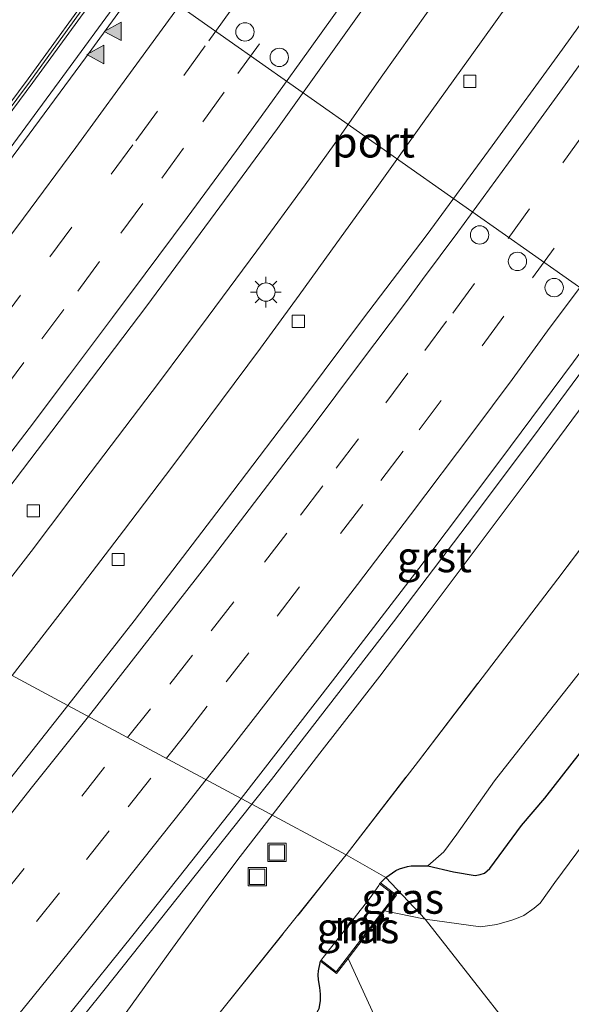
# Model space of a CAD drawing. Units: metres. Extents: x 142158 to 150003, y 468748 to 475002.
# Drawn here: x 143090 to 143135, y 469349 to 469430 of the extents above; entities that cross this region are included whole.
import ezdxf
from ezdxf.enums import TextEntityAlignment as Align

# ---------------------------------------------------------------- set-up
doc = ezdxf.new("R2010")
doc.units = ezdxf.units.M
doc.linetypes.add('IE-TERREINAFSCHEIDING', pattern=[10, 8, -2])
doc.linetypes.add('VW-3-9_STREEP', pattern=[12, 3, -9])
doc.layers.get('0').update_dxf_attribs({"lineweight": 25})
for name, color, linetype, lineweight in [('B-ME-BV-GELEIDECONSTRUCTIE-GELEIDERAIL-L-B1', 213, 'BV-GELEIDERAIL', 18), ('B-ME-GW-TEENLIJN-L-B1', 93, 'Continuous', 18), ('B-ME-IE-GRASLAND-GV-B6', 93, 'Continuous', 18), ('B-ME-IE-HULPGEOMETRIE-L-B1', 53, 'Continuous', 18), ('B-ME-IE-INRICHTINGSELEMENT-S-B1', 253, 'Continuous', 18), ('B-ME-IE-MEUBILAIR_WEGMEUBILAIR-LICHTMAST-S-B1', 8, 'Continuous', 18), ('B-ME-IE-TERREINAFSCHEIDING-RASTERHEKWERK-L-B1', 8, 'IE-TERREINAFSCHEIDING', 18), ('B-ME-KW-GELUIDSWERING-GV-B6', 8, 'Continuous', 18), ('B-ME-KW-SCHERM-L-B1', 8, 'Continuous', 18), ('B-ME-MW-MUUR-GV-B6', 8, 'IE-TERREINAFSCHEIDING-KUNSTMATIG', 18), ('B-ME-OG-WATER-GV-B6', 153, 'Continuous', 18), ('B-ME-VH-VERH_SOORT-BITUMEN-GV-B6', 8, 'IE-TERREINAFSCHEIDING-NATUURLIJK-HOUTWAL', 18), ('B-ME-VH-VERH_SOORT-GV-B6', 8, 'Continuous', 18), ('B-ME-VV-KOLK-S-B1', 8, 'Continuous', 18), ('B-ME-VW-DRIP-S-B1', 8, 'Continuous', 18), ('B-ME-VW-MARKERING-39STREEP-015-L-B1', 255, 'VW-3-9_STREEP', 18), ('B-ME-VW-MARKERING-STREEP-015-L-B1', 7, 'Continuous', 18), ('B-ME-VW-MARKERING-VLAKMARK-S-B1', 7, 'Continuous', 18), ('B-ME-VW-MEUBILAIR_WEGMEUBILAIR-PORTAAL-L-B1', 8, 'Continuous', 18)]:
    doc.layers.add(name, color=color, linetype=linetype, lineweight=lineweight)
doc.layers.add('B-ME-GW-INSTEEKWATERGANG-L-B1', color=10, linetype='Continuous')
doc.styles.add('NLCS-ISO', font='NLCS-ISO.TTF')
doc.linetypes.add('BV-GELEIDERAIL', pattern='A,10,-3,[108,NLCS.SHX,S=1,R=0,X=0,Y=0],-3', length=16)
doc.linetypes.add('IE-TERREINAFSCHEIDING-KUNSTMATIG', pattern='A,4,[82,NLCS.SHX,S=0.75,R=90,X=0,Y=0],4,-2', length=10)
doc.linetypes.add('IE-TERREINAFSCHEIDING-NATUURLIJK-HOUTWAL', pattern='A,7,-1.5,[67,NLCS.SHX,S=0.75,R=45,X=0,Y=0],-1.5,7,-1.5,[70,NLCS.SHX,S=0.75,R=0,X=0,Y=0],-1.5', length=20)

# ---------------------------------------------------------------- blocks, each defined once
blk = doc.blocks.new('verfsymbol')
for color in [252, 253]:
    blk.add_hatch(color=color).paths.add_polyline_path([(0.75, -0.625), (0, 0.75), (-0.75, -0.625)])
blk.add_lwpolyline([(0.75, -0.625), (0, 0.75), (-0.75, -0.625)], close=True)
blk = doc.blocks.new('lantaarnpaal')
for p, q in [((-0.884, 0.884), (-0.53, 0.53)), ((0, 0.75), (0, 1.25)), ((0.53, 0.53), (0.884, 0.884)), ((-0.75, 0), (-1.25, 0)), ((0.75, 0), (1.25, 0)), ((-0.53, -0.53), (-0.884, -0.884)), ((0, -0.75), (0, -1.25)), ((0.53, -0.53), (0.884, -0.884))]:
    blk.add_line(p, q)
blk.add_circle((0, 0), 0.75)
blk = doc.blocks.new('kolk')
blk.add_lwpolyline([(-0.5, -0.5), (0.5, -0.5), (0.5, 0.5), (-0.5, 0.5)], close=True)
blk = doc.blocks.new('dtb')
blk.add_circle((0, 0), 0.75)
blk = doc.blocks.new('put')
for p, q in [((0.75, 0.75), (-0.75, 0.75)), ((-0.75, 0.75), (-0.75, -0.75)), ((0.75, -0.75), (0.75, 0.75)), ((-0.75, -0.75), (0.75, -0.75))]:
    blk.add_line(p, q)
blk.add_lwpolyline([(-0.625, 0.625), (0.625, 0.625), (0.625, -0.625), (-0.625, -0.625)], close=True)

msp = doc.modelspace()

# ---------------------------------------------------------------- linework, layer by layer
at = {"layer": 'B-ME-BV-GELEIDECONSTRUCTIE-GELEIDERAIL-L-B1'}
for points in [[(143084.595, 469378.4186, 8.3781), (143090.6033, 469386.1446, 8.386), (143095.4293, 469392.547, 8.3978), (143101.0666, 469400.0082, 8.3905), (143105.0427, 469405.3582, 8.4069), (143109.0131, 469410.7153, 8.4142), (143112.9707, 469416.1089, 8.4097), (143115.3346, 469419.4051, 8.4142), (143119.1507, 469424.8971, 8.4263), (143122.9928, 469430.2827, 8.4126), (143126.8556, 469435.6904, 8.4481), (143129.1848, 469438.9804, 8.48), (143132.2613, 469443.3416, 8.49), (143136.1522, 469448.7663, 8.4936), (143140.7238, 469455.3101, 8.5218), (143144.4362, 469460.8232, 8.5664), (143148.1366, 469466.4395, 8.6137), (143151.8157, 469472.0328, 8.6465), (143155.497, 469477.5455, 8.662), (143158.4424, 469482.0114, 8.6693)], [(143089.0646, 469376.0158, 8.3876), (143094.0959, 469382.526, 8.3596), (143098.124, 469387.8341, 8.3814), (143102.152, 469393.1422, 8.4033), (143106.1257, 469398.4792, 8.3632), (143109.3058, 469402.7474, 8.3623), (143112.4776, 469407.0779, 8.3978), (143115.5424, 469411.3655, 8.3851), (143118.681, 469415.7046, 8.3569), (143122.5277, 469421.111, 8.3611), (143126.4225, 469426.5228, 8.4139), (143129.5174, 469430.8582, 8.4275), (143132.5949, 469435.2419, 8.4548), (143135.6518, 469439.6247, 8.5031), (143138.668, 469443.9856, 8.4931), (143141.7173, 469448.3731, 8.5076), (143145.4357, 469453.9211, 8.5413), (143149.1604, 469459.4413, 8.5449), (143152.952, 469464.9322, 8.5777), (143156.6749, 469470.4474, 8.6068), (143160.4067, 469475.9805, 8.5759), (143164.7247, 469482.7118, 8.6241)], [(143065.7135, 469388.6056, 7.8193), (143069.1179, 469393.0482, 7.8146), (143073.205, 469398.3338, 7.844), (143078.8671, 469405.7359, 7.8576), (143083.6916, 469412.1416, 7.8839), (143088.5041, 469418.5649, 7.8797), (143093.1972, 469424.9555, 7.8996), (143097.8999, 469431.4046, 7.9101), (143103.3626, 469438.9761, 7.9616), (143108.0217, 469445.523, 7.9639), (143111.8506, 469450.9241, 8.0007), (143116.4524, 469457.4446, 8.0427), (143120.2471, 469462.9445, 8.0521), (143124.7438, 469469.5131, 8.0752), (143128.5369, 469475.059, 8.113), (143132.2466, 469480.5754, 8.1687)], [(143110.2734, 469364.6143, 8.625), (143114.1641, 469369.6712, 8.6464), (143119.0533, 469375.967, 8.6201), (143123.085, 469381.2789, 8.6306), (143127.0889, 469386.6096, 8.6254), (143131.0692, 469391.9364, 8.6495), (143135.8169, 469398.3392, 8.6632), (143138.2056, 469401.5274, 8.663), (143142.1475, 469406.8838, 8.728), (143145.3168, 469411.1822, 8.7672), (143146.9377, 469413.3305, 8.7168), (143149.327, 469416.4506, 8.5768), (143152.6173, 469420.6399, 8.3349), (143158.1794, 469427.5411, 8.1153)], [(143097.3803, 469347.1461, 7.983), (143099.8185, 469350.5306, 8.1079), (143102.1266, 469353.7455, 8.3292), (143105.2555, 469358.0583, 8.5185), (143107.6618, 469361.2417, 8.6363), (143110.2734, 469364.6143, 8.625)]]:
    msp.add_polyline3d(points, dxfattribs=at)
at = {"layer": 'B-ME-GW-INSTEEKWATERGANG-L-B1'}
msp.add_line((143119.0927, 469359.0749, 4.2945), (143119.5333, 469359.5203, 4.295), dxfattribs=at)
for points in [[(143119.5333, 469359.5203, 4.295), (143120.3528, 469360.0973, 4.3532), (143120.6693, 469360.2305, 4.4156), (143121.3084, 469360.418, 4.4447), (143121.6218, 469360.4619, 4.4614), (143122.9649, 469360.4692, 4.4612), (143125.0551, 469359.9813, 4.2638), (143126.8174, 469359.6815, 4.1742), (143127.2349, 469359.7562, 4.1585), (143127.5948, 469359.8731, 4.1383), (143128.0343, 469360.2678, 4.1316), (143130.6203, 469363.7622, 4.154), (143132.5223, 469365.9967, 4.1876), (143136.7734, 469371.4745, 4.1809)], [(143114.0884, 469348.8181, 4.3957), (143114.1969, 469349.4559, 4.3598), (143114.2095, 469350.0019, 4.3299), (143114.1468, 469350.5362, 4.3299), (143114.0385, 469351.1516, 4.3598), (143114.0105, 469351.5614, 4.3598), (143114.0399, 469351.8985, 4.3778), (143114.2068, 469352.6793, 4.3017)]]:
    msp.add_polyline3d(points, dxfattribs=at)
at = {"layer": 'B-ME-GW-TEENLIJN-L-B1'}
for points in [[(143122.9649, 469360.4692, 4.4612), (143124.2767, 469361.6095, 4.5284), (143125.3357, 469363.0584, 4.5303), (143128.41, 469367.4249, 4.5931), (143132.1917, 469372.2378, 4.6871), (143137.357, 469378.8068, 4.6379), (143141.3917, 469383.9652, 4.5303), (143145.218, 469388.7543, 4.4228), (143147.9968, 469393.2295, 4.7416), (143150.7594, 469397.5083, 4.8848), (143154.3755, 469402.8373, 5.132), (143157.9521, 469408.0828, 5.333), (143161.5136, 469413.0806, 5.2359), (143166.0669, 469418.9355, 5.1551), (143171.1, 469425.4816, 5.0465), (143174.8093, 469430.792, 5.1343), (143179.3979, 469437.8543, 5.1574), (143185.5973, 469446.7053, 5.102), (143189.7776, 469452.6345, 5.1089)], [(143119.032, 469358.9954, 4.3017), (143118.9607, 469358.8663, 4.5409), (143118.2734, 469357.86, 4.7245), (143114.4345, 469352.9961, 4.7223), (143114.2675, 469352.7588, 4.3017)]]:
    msp.add_polyline3d(points, dxfattribs=at)
at = {"layer": 'B-ME-IE-GRASLAND-GV-B6'}
for points in [[(143066.1794, 469388.3185, 7.1087), (143064.2475, 469389.5086, 7.0539), (143072.8161, 469400.546, 6.98), (143083.0088, 469414.0635, 6.9934), (143090.7506, 469424.4523, 6.9833), (143096.6091, 469432.5507, 7.064), (143102.501, 469440.6313, 7.0438), (143109.6645, 469450.7583, 7.0946), (143113.456, 469456.2202, 7.1724), (143113.9807, 469455.8709, 7.179), (143114.6708, 469456.9074, 7.1791), (143114.0789, 469457.3015, 7.1717), (143119.8306, 469465.2925, 7.1534), (143127.4144, 469476.4982, 7.2245), (143135.0243, 469487.7588, 7.2793), (143142.2431, 469498.6664, 7.3584), (143149.3174, 469509.5527, 7.3706), (143155.1786, 469518.6813, 7.4143), (143161.1907, 469528.0906, 7.4865), (143166.7663, 469536.9278, 7.5655), (143172.1063, 469545.5797, 7.6596), (143176.5157, 469552.6513, 7.7654)], [(143132.8182, 469480.6047, 7.4013), (143129.8386, 469476.1209, 7.3444), (143125.3141, 469469.4116, 7.2849), (143121.4547, 469463.7209, 7.2674), (143118.1679, 469458.9959, 7.2665), (143114.7972, 469454.1754, 7.2377), (143110.5239, 469448.1201, 7.1895), (143108.5201, 469445.2711, 7.1834), (143105.671, 469441.2473, 7.186), (143102.5368, 469436.8655, 7.1694), (143100.0922, 469433.4522, 7.1397), (143095.0262, 469426.468, 7.1003), (143088.7449, 469417.9487, 7.0898), (143083.1376, 469410.4911, 7.1108), (143078.3292, 469404.0866, 7.1029), (143074.7361, 469399.3979, 7.1012), (143070.8372, 469394.287, 7.1012), (143066.1794, 469388.3185, 7.1087)], [(143108.6009, 469365.5134, 7.9896), (143110.1987, 469367.532, 8.0717), (143120.1767, 469380.4143, 8.0335), (143126.1837, 469388.3299, 8.0462), (143131.6019, 469395.5343, 8.0675), (143135.6616, 469401.0607, 8.0972), (143139.9664, 469406.9455, 8.094), (143139.1391, 469407.5223, 8.1655), (143142.1481, 469411.6612, 8.1699), (143142.2191, 469411.758, 8.1698), (143143.0791, 469411.1274, 8.1379), (143147.9985, 469418.0231, 8.1465), (143153.2876, 469425.3784, 8.1465), (143157.6017, 469431.3831, 8.1436), (143161.7172, 469437.2297, 8.2246), (143168.4943, 469447.1935, 8.2188), (143172.9648, 469453.7253, 8.2303), (143178.3753, 469461.6143, 8.291), (143183.2093, 469468.9568, 8.3228), (143187.3954, 469475.4203, 8.3141), (143189.9143, 469479.2961, 8.3823)], [(143188.8196, 469462.0776, 7.8768), (143184.5657, 469455.6399, 7.8261), (143179.6666, 469448.1897, 7.7408), (143175.479, 469442.0343, 7.7286), (143172.7265, 469438.2036, 7.7266), (143166.6165, 469429.2145, 7.7124), (143160.7063, 469421.0274, 7.7408), (143154.8251, 469412.7594, 7.7286), (143149.3309, 469405.0256, 7.6596), (143143.6924, 469397.2185, 7.5766), (143137.8405, 469389.5875, 7.4926), (143133.5758, 469383.9253, 7.4978), (143128.8893, 469377.791, 7.5048), (143122.1992, 469369.025, 7.5101), (143116.294, 469361.3778, 7.5206), (143108.6009, 469365.5134, 7.9896)], [(143141.8837, 469438.2251, 7.734), (143133.9432, 469427.1831, 7.7128), (143128.2197, 469419.2805, 7.6703), (143122.9062, 469412.0348, 7.632), (143117.6436, 469405.0983, 7.6575), (143112.977, 469398.853, 7.615), (143106.5319, 469390.3786, 7.5853), (143099.0016, 469380.4757, 7.6193), (143093.5908, 469373.5826, 7.591), (143080.4812, 469380.6301, 7.5926), (143085.5843, 469387.1901, 7.5618), (143092.884, 469396.7673, 7.5491), (143100.0483, 469406.2201, 7.5278), (143105.9994, 469414.3153, 7.5321), (143110.6974, 469420.6969, 7.5618), (143116.8147, 469429.2662, 7.6596), (143122.1389, 469436.7883, 7.6426), (143127.3876, 469444.164, 7.6213), (143132.2294, 469451.0511, 7.6213), (143138.0709, 469459.5231, 7.6808)], [(143096.2045, 469432.8445, 7.064), (143090.3475, 469424.7482, 6.9833), (143082.6087, 469414.3634, 6.9934), (143072.419, 469400.8498, 6.98), (143063.8194, 469389.7724, 7.0539), (143061.1644, 469391.4082, 6.7894), (143067.5514, 469399.5381, 6.8683), (143075.2312, 469410.1362, 6.9054), (143082.2935, 469419.9783, 6.8426), (143085.6335, 469424.9726, 6.8426), (143086.79, 469430.1289, 6.7894)], [(143137.357, 469378.8068, 4.6379), (143132.1917, 469372.2378, 4.6871), (143128.41, 469367.4249, 4.5931), (143125.3357, 469363.0584, 4.5303), (143124.2767, 469361.6095, 4.5284), (143122.9649, 469360.4692, 4.4612), (143121.6218, 469360.4619, 4.4614), (143121.3084, 469360.418, 4.4447), (143120.6693, 469360.2305, 4.4156), (143120.3528, 469360.0973, 4.3532), (143119.5333, 469359.5203, 4.295), (143116.294, 469361.3778, 7.5206), (143122.1992, 469369.025, 7.5101), (143128.8893, 469377.791, 7.5048), (143133.5758, 469383.9253, 7.4978), (143137.8405, 469389.5875, 7.4926)], [(143040.9088, 469331.9679, 7.6743), (143047.7829, 469340.0149, 7.6369), (143054.6353, 469348.3686, 7.607), (143060.6342, 469355.7011, 7.592), (143068.1983, 469365.0977, 7.5472), (143074.8313, 469373.41, 7.5995), (143080.4812, 469380.6301, 7.5926), (143093.5908, 469373.5826, 7.591), (143089.2475, 469368.0494, 7.5683), (143082.9999, 469360.1855, 7.615), (143074.8804, 469350.2682, 7.6197), (143069.9739, 469344.2752, 7.6282), (143061.0972, 469333.8009, 7.7217), (143055.6028, 469327.275, 7.7047), (143048.7577, 469319.1588, 7.7472), (143046.2472, 469316.2264, 7.7637), (143040.7489, 469309.8334, 7.7467)], [(143136.7734, 469371.4745, 4.1809), (143132.5223, 469365.9967, 4.1876), (143130.6203, 469363.7622, 4.154), (143128.0343, 469360.2678, 4.1316), (143127.5948, 469359.8731, 4.1383), (143127.2349, 469359.7562, 4.1585), (143126.8174, 469359.6815, 4.1742), (143125.0551, 469359.9813, 4.2638), (143122.9649, 469360.4692, 4.4612), (143124.2767, 469361.6095, 4.5284), (143125.3357, 469363.0584, 4.5303), (143128.41, 469367.4249, 4.5931), (143132.1917, 469372.2378, 4.6871), (143137.357, 469378.8068, 4.6379)], [(143133.719, 469342.1145, 2.0954), (143141.8557, 469354.6327, 2.0954), (143148.8448, 469364.7488, 2.0954), (143152.0479, 469370.241, 2.0954), (143152.278, 469371.0286, 2.0954), (143152.0569, 469371.9891, 2.0954), (143151.3936, 469373.0632, 2.0954), (143148.6415, 469375.6464, 2.0954), (143147.1271, 469376.5769, 2.0954), (143146.5884, 469376.6878, 2.0954), (143146.1611, 469376.549, 2.0954), (143145.8331, 469376.3164, 2.0954), (143145.3577, 469375.7821, 2.0954), (143139.2491, 469367.1119, 2.0954), (143133.3297, 469359.1018, 2.0954), (143132.1212, 469357.4232, 2.0954), (143131.6493, 469357.0228, 2.0954), (143130.7966, 469356.4181, 2.0954), (143130.341, 469356.2264, 2.0954), (143129.8262, 469356.0256, 2.0954), (143128.5942, 469355.6776, 2.0954), (143127.2536, 469355.4827, 2.0954), (143122.7378, 469356.1063, 2.0982)], [(143122.7378, 469356.1063, 2.0982), (143119.5333, 469359.5203, 4.295), (143120.3528, 469360.0973, 4.3532), (143120.6693, 469360.2305, 4.4156), (143121.3084, 469360.418, 4.4447), (143121.6218, 469360.4619, 4.4614), (143122.9649, 469360.4692, 4.4612), (143125.0551, 469359.9813, 4.2638), (143126.8174, 469359.6815, 4.1742), (143127.2349, 469359.7562, 4.1585), (143127.5948, 469359.8731, 4.1383), (143128.0343, 469360.2678, 4.1316), (143130.6203, 469363.7622, 4.154), (143132.5223, 469365.9967, 4.1876), (143136.7734, 469371.4745, 4.1809)], [(143108.6009, 469365.5134, 7.9896), (143116.294, 469361.3778, 7.5206), (143115.7135, 469360.6265, 7.5211), (143106.1279, 469348.6488, 7.5649), (143094.7553, 469334.7087, 7.5192), (143085.2452, 469323.0892, 7.6452), (143075.4425, 469311.5844, 7.6452), (143064.272, 469298.7371, 7.6549), (143059.6545, 469293.5242, 7.6753), (143052.2207, 469285.1446, 7.7569), (143039.5674, 469271.0617, 7.7977), (143033.1284, 469263.9942, 7.9609), (143023.0693, 469252.9863, 7.9813), (143014.5442, 469244.0767, 8.1445), (143006.2095, 469235.4759, 8.2805)], [(143045.6477, 469290.1885, 8.197), (143049.993, 469295.0548, 8.1673), (143053.1827, 469298.6766, 8.1758), (143055.8226, 469301.7421, 8.1726), (143058.9382, 469305.3578, 8.1429), (143063.2541, 469310.3576, 8.1514), (143067.662, 469315.4434, 8.1131), (143072.1395, 469320.7477, 8.0579), (143076.7873, 469326.3117, 8.0366), (143081.6083, 469332.0333, 8.0664), (143085.6238, 469336.8525, 8.0239), (143089.504, 469341.6011, 8.0579), (143093.638, 469346.6942, 8.0324), (143096.5256, 469350.2794, 8.0423), (143108.6009, 469365.5134, 7.9896)], [(143006.2095, 469235.4759, 8.2805), (143014.5442, 469244.0767, 8.1445), (143023.0693, 469252.9863, 7.9813), (143033.1284, 469263.9942, 7.9609), (143039.5674, 469271.0617, 7.7977), (143052.2207, 469285.1446, 7.7569), (143059.6545, 469293.5242, 7.6753), (143064.272, 469298.7371, 7.6549), (143075.4425, 469311.5844, 7.6452), (143085.2452, 469323.0892, 7.6452), (143094.7553, 469334.7087, 7.5192), (143106.1279, 469348.6488, 7.5649), (143115.7135, 469360.6265, 7.5211), (143116.294, 469361.3778, 7.5206), (143119.5333, 469359.5203, 4.295), (143119.0927, 469359.0749, 4.2945), (143119.032, 469358.9954, 4.3017), (143118.9607, 469358.8663, 4.5409), (143118.2734, 469357.86, 4.7245), (143114.4345, 469352.9961, 4.7223), (143114.2675, 469352.7588, 4.3017), (143114.2068, 469352.6793, 4.3017)], [(143114.2675, 469352.7588, 4.3017), (143114.4345, 469352.9961, 4.7223), (143118.2734, 469357.86, 4.7245), (143118.9607, 469358.8663, 4.5409), (143119.032, 469358.9954, 4.3017), (143120.265, 469358.0534, 4.3017), (143115.5005, 469351.8168, 4.3017), (143114.2675, 469352.7588, 4.3017)], [(143122.7378, 469356.1063, 2.0982), (143119.436, 469356.8036, 2.0954), (143120.4052, 469358.0722, 2.7846), (143119.0927, 469359.0749, 4.2945), (143119.5333, 469359.5203, 4.295), (143122.7378, 469356.1063, 2.0982)], [(143114.2068, 469352.6793, 4.3017), (143114.0399, 469351.8985, 4.3778), (143114.0105, 469351.5614, 4.3598), (143114.0385, 469351.1516, 4.3598), (143114.1468, 469350.5362, 4.3299), (143114.2095, 469350.0019, 4.3299), (143114.1969, 469349.4559, 4.3598), (143114.0884, 469348.8181, 4.3957), (143113.7463, 469348.2234, 4.3957), (143113.3755, 469347.2421, 4.3957), (143107.6857, 469340.3196, 4.5387), (143100.7076, 469331.7519, 4.5138), (143094.5825, 469324.4994, 4.6131), (143090.4455, 469319.1169, 4.4518), (143085.6709, 469313.8706, 4.6504), (143079.8827, 469306.2956, 4.4518), (143074.9637, 469299.8985, 4.3897), (143068.6372, 469292.4626, 4.1167), (143063.0502, 469285.7214, 4.0691), (143058.9231, 469280.7809, 4.0215), (143055.7737, 469277.537, 4.2476), (143049.2953, 469269.7344, 4.1405), (143043.8766, 469263.6689, 4.1643)], [(143114.0884, 469348.8181, 4.3957), (143114.1969, 469349.4559, 4.3598), (143114.2095, 469350.0019, 4.3299), (143114.1468, 469350.5362, 4.3299), (143114.0385, 469351.1516, 4.3598), (143114.0105, 469351.5614, 4.3598), (143114.0399, 469351.8985, 4.3778), (143114.2068, 469352.6793, 4.3017), (143115.5193, 469351.6766, 3.0524), (143116.4583, 469352.9057, 2.0954), (143118.5925, 469348.2676, 2.0954)]]:
    msp.add_polyline3d(points, dxfattribs=at)
at = {"layer": 'B-ME-IE-HULPGEOMETRIE-L-B1'}
msp.add_polyline3d([(143051.386, 469397.433, 4.31), (143053.5363, 469396.1082, 4.3235), (143056.4145, 469394.3348, 4.3992), (143061.1644, 469391.4082, 6.7894), (143063.8194, 469389.7724, 7.0539), (143064.2475, 469389.5086, 7.0539), (143066.1794, 469388.3185, 7.1087), (143080.4812, 469380.6301, 7.5926), (143093.5908, 469373.5826, 7.591), (143107.7412, 469365.9756, 8.0218), (143108.6009, 469365.5134, 7.9896), (143116.294, 469361.3778, 7.5206), (143119.5333, 469359.5203, 4.295), (143122.7378, 469356.1063, 2.0982), (143133.719, 469342.1145, 2.0954), (143136.7375, 469338.9527, 3.8292), (143143.9331, 469334.0225, 4.1166), (143145.6871, 469332.8207, 4.1938), (143151.056, 469329.142, 4.465)], dxfattribs=at)
at = {"layer": 'B-ME-IE-TERREINAFSCHEIDING-RASTERHEKWERK-L-B1'}
for points in [[(143116.294, 469361.3778, 7.5206), (143122.1992, 469369.025, 7.5101), (143128.8893, 469377.791, 7.5048), (143133.5758, 469383.9253, 7.4978), (143137.8405, 469389.5875, 7.4926), (143143.6924, 469397.2185, 7.5766), (143149.3309, 469405.0256, 7.6596), (143154.8251, 469412.7594, 7.7286), (143160.7063, 469421.0274, 7.7408), (143166.6165, 469429.2145, 7.7124), (143172.7265, 469438.2036, 7.7266), (143175.479, 469442.0343, 7.7286), (143179.6666, 469448.1897, 7.7408), (143184.5657, 469455.6399, 7.8261), (143188.8196, 469462.0776, 7.8768), (143193.8445, 469469.7196, 7.9154)], [(143064.272, 469298.7371, 7.6549), (143075.4425, 469311.5844, 7.6452), (143085.2452, 469323.0892, 7.6452), (143094.7553, 469334.7087, 7.5192), (143106.1279, 469348.6488, 7.5649), (143115.7135, 469360.6265, 7.5211), (143116.294, 469361.3778, 7.5206)]]:
    msp.add_polyline3d(points, dxfattribs=at)
at = {"layer": 'B-ME-KW-GELUIDSWERING-GV-B6'}
msp.add_polyline3d([(143135.0243, 469487.7588, 7.2793), (143127.4144, 469476.4982, 7.2245), (143119.8306, 469465.2925, 7.1534), (143114.0789, 469457.3015, 7.1717), (143113.456, 469456.2202, 7.1724), (143109.6645, 469450.7583, 7.0946), (143102.501, 469440.6313, 7.0438), (143096.6091, 469432.5507, 7.064), (143090.7506, 469424.4523, 6.9833), (143083.0088, 469414.0635, 6.9934), (143072.8161, 469400.546, 6.98), (143064.2475, 469389.5086, 7.0539), (143063.8194, 469389.7724, 7.0539), (143072.419, 469400.8498, 6.98), (143082.6087, 469414.3634, 6.9934), (143090.3475, 469424.7482, 6.9833), (143096.2045, 469432.8445, 7.064), (143102.0928, 469440.9201, 7.0438), (143109.255, 469451.0452, 7.0946), (143113.0397, 469456.4974, 7.1723), (143113.6625, 469457.5787, 7.1717), (143119.4206, 469465.5787, 7.1534), (143127.0003, 469476.7783, 7.2245), (143134.6087, 469488.0367, 7.2793)], dxfattribs=at)
at = {"layer": 'B-ME-KW-SCHERM-L-B1'}
msp.add_polyline3d([(143064.0501, 469389.6619, 10.1443), (143072.6176, 469400.6979, 10.1989), (143082.8087, 469414.2135, 10.1872), (143090.549, 469424.6003, 10.2808), (143096.4068, 469432.6976, 10.2184), (143102.2969, 469440.7757, 10.2067), (143109.4598, 469450.9017, 10.2496), (143113.2506, 469456.3628, 10.2418), (143113.876, 469457.4475, 10.2964), (143119.6256, 469465.4356, 10.4251), (143127.2074, 469476.6382, 10.4212), (143134.8165, 469487.8978, 10.4797), (143142.034, 469498.8035, 10.5772), (143149.107, 469509.6878, 10.6123)], dxfattribs=at)
at = {"layer": 'B-ME-MW-MUUR-GV-B6'}
msp.add_polyline3d([(143119.032, 469358.9954, 4.3017), (143119.0927, 469359.0749, 4.2945), (143120.4052, 469358.0722, 2.7846), (143119.436, 469356.8036, 2.0954), (143116.4583, 469352.9057, 2.0954), (143115.5193, 469351.6766, 3.0524), (143114.2068, 469352.6793, 4.3017), (143114.2675, 469352.7588, 4.3017), (143115.5005, 469351.8168, 4.3017), (143120.265, 469358.0534, 4.3017), (143119.032, 469358.9954, 4.3017)], dxfattribs=at)
at = {"layer": 'B-ME-OG-WATER-GV-B6'}
for points in [[(143122.7378, 469356.1063, 2.0982), (143127.2536, 469355.4827, 2.0954), (143128.5942, 469355.6776, 2.0954), (143129.8262, 469356.0256, 2.0954), (143130.341, 469356.2264, 2.0954), (143130.7966, 469356.4181, 2.0954), (143131.6493, 469357.0228, 2.0954), (143132.1212, 469357.4232, 2.0954), (143133.3297, 469359.1018, 2.0954), (143139.2491, 469367.1119, 2.0954), (143145.3577, 469375.7821, 2.0954), (143145.8331, 469376.3164, 2.0954), (143146.1611, 469376.549, 2.0954), (143146.5884, 469376.6878, 2.0954), (143147.1271, 469376.5769, 2.0954), (143148.6415, 469375.6464, 2.0954), (143151.3936, 469373.0632, 2.0954), (143152.0569, 469371.9891, 2.0954), (143152.278, 469371.0286, 2.0954), (143152.0479, 469370.241, 2.0954), (143148.8448, 469364.7488, 2.0954), (143141.8557, 469354.6327, 2.0954), (143133.719, 469342.1145, 2.0954), (143122.7378, 469356.1063, 2.0982)], [(143118.5925, 469348.2676, 2.0954), (143116.4583, 469352.9057, 2.0954), (143119.436, 469356.8036, 2.0954), (143122.7378, 469356.1063, 2.0982)], [(143122.7378, 469356.1063, 2.0982), (143133.719, 469342.1145, 2.0954)]]:
    msp.add_polyline3d(points, dxfattribs=at)
at = {"layer": 'B-ME-VH-VERH_SOORT-BITUMEN-GV-B6'}
for points in [[(143194.7148, 469547.1894, 8.3955), (143184.725, 469530.8985, 8.1694), (143178.5503, 469521.0402, 8.1575), (143171.478, 469509.9843, 8.0861), (143163.25, 469497.2575, 7.8661), (143155.6364, 469485.6296, 7.8678), (143149.8699, 469476.9441, 7.7998), (143145.0774, 469469.833, 7.7871), (143138.0709, 469459.5231, 7.6808), (143132.2294, 469451.0511, 7.6213), (143127.3876, 469444.164, 7.6213), (143122.1389, 469436.7883, 7.6426), (143116.8147, 469429.2662, 7.6596), (143110.6974, 469420.6969, 7.5618), (143105.9994, 469414.3153, 7.5321), (143100.0483, 469406.2201, 7.5278), (143092.884, 469396.7673, 7.5491), (143085.5843, 469387.1901, 7.5618), (143080.4812, 469380.6301, 7.5926), (143066.1794, 469388.3185, 7.1087)], [(143066.1794, 469388.3185, 7.1087), (143070.8372, 469394.287, 7.1012), (143074.7361, 469399.3979, 7.1012), (143078.3292, 469404.0866, 7.1029), (143083.1376, 469410.4911, 7.1108), (143088.7449, 469417.9487, 7.0898), (143095.0262, 469426.468, 7.1003), (143100.0922, 469433.4522, 7.1397), (143102.5368, 469436.8655, 7.1694), (143105.671, 469441.2473, 7.186), (143108.5201, 469445.2711, 7.1834), (143110.5239, 469448.1201, 7.1895), (143114.7972, 469454.1754, 7.2377), (143118.1679, 469458.9959, 7.2665), (143121.4547, 469463.7209, 7.2674), (143125.3141, 469469.4116, 7.2849), (143129.8386, 469476.1209, 7.3444), (143132.8182, 469480.6047, 7.4013)], [(143134.863, 469401.6404, 8.1592), (143128.8524, 469393.5539, 8.1306), (143122.2426, 469384.7701, 8.0378), (143115.1913, 469375.5968, 8.0021), (143107.7412, 469365.9756, 8.0218), (143093.5908, 469373.5826, 7.591), (143099.0016, 469380.4757, 7.6193), (143106.5319, 469390.3786, 7.5853), (143112.977, 469398.853, 7.615), (143117.6436, 469405.0983, 7.6575), (143122.9062, 469412.0348, 7.632), (143128.2197, 469419.2805, 7.6703), (143133.9432, 469427.1831, 7.7128), (143141.8837, 469438.2251, 7.734)], [(142972.4689, 469236.9551, 8.397), (142981.8211, 469246.4709, 8.227), (142989.7636, 469254.7108, 8.1122), (142997.9465, 469263.167, 8.0527), (143006.1579, 469271.799, 7.9507), (143016.1816, 469282.5822, 7.921), (143023.7881, 469290.8481, 7.8657), (143032.031, 469300.0292, 7.8232), (143040.7489, 469309.8334, 7.7467), (143046.2472, 469316.2264, 7.7637), (143048.7577, 469319.1588, 7.7472), (143055.6028, 469327.275, 7.7047), (143061.0972, 469333.8009, 7.7217), (143069.9739, 469344.2752, 7.6282), (143074.8804, 469350.2682, 7.6197), (143082.9999, 469360.1855, 7.615), (143089.2475, 469368.0494, 7.5683), (143093.5908, 469373.5826, 7.591), (143107.7412, 469365.9756, 8.0218)], [(143107.7412, 469365.9756, 8.0218), (143103.2038, 469360.2285, 8.0336), (143098.8885, 469354.823, 8.0336), (143094.0945, 469348.818, 8.052), (143089.4275, 469343.043, 8.0581), (143084.6835, 469337.3202, 8.0642), (143079.3221, 469330.8593, 8.0826), (143077.2294, 469328.3423, 8.0485), (143066.0585, 469315.0815, 8.1499), (143061.522, 469309.8328, 8.1438), (143056.3976, 469303.8854, 8.1887), (143051.3393, 469298.0916, 8.1821), (143041.27, 469286.7208, 8.2161), (143032.9572, 469277.5165, 8.2883), (143022.5227, 469266.0868, 8.3264), (143017.4387, 469260.4862, 8.4156), (143011.7645, 469254.5699, 8.4709), (143006.1858, 469248.7731, 8.5346), (142998.7049, 469240.9187, 8.6111)]]:
    msp.add_polyline3d(points, dxfattribs=at)
at = {"layer": 'B-ME-VH-VERH_SOORT-GV-B6'}
for points in [[(143108.6009, 469365.5134, 7.9896), (143107.7412, 469365.9756, 8.0218), (143115.1913, 469375.5968, 8.0021), (143122.2426, 469384.7701, 8.0378), (143128.8524, 469393.5539, 8.1306), (143134.863, 469401.6404, 8.1592), (143139.1391, 469407.5223, 8.1655), (143139.9664, 469406.9455, 8.094), (143135.6616, 469401.0607, 8.0972), (143131.6019, 469395.5343, 8.0675), (143126.1837, 469388.3299, 8.0462), (143120.1767, 469380.4143, 8.0335), (143110.1987, 469367.532, 8.0717), (143108.6009, 469365.5134, 7.9896)], [(143041.27, 469286.7208, 8.2161), (143051.3393, 469298.0916, 8.1821), (143056.3976, 469303.8854, 8.1887), (143061.522, 469309.8328, 8.1438), (143066.0585, 469315.0815, 8.1499), (143077.2294, 469328.3423, 8.0485), (143079.3221, 469330.8593, 8.0826), (143084.6835, 469337.3202, 8.0642), (143089.4275, 469343.043, 8.0581), (143094.0945, 469348.818, 8.052), (143098.8885, 469354.823, 8.0336), (143103.2038, 469360.2285, 8.0336), (143107.7412, 469365.9756, 8.0218), (143108.6009, 469365.5134, 7.9896)], [(143108.6009, 469365.5134, 7.9896), (143096.5256, 469350.2794, 8.0423), (143093.638, 469346.6942, 8.0324), (143089.504, 469341.6011, 8.0579), (143085.6238, 469336.8525, 8.0239), (143081.6083, 469332.0333, 8.0664), (143076.7873, 469326.3117, 8.0366), (143072.1395, 469320.7477, 8.0579), (143067.662, 469315.4434, 8.1131), (143063.2541, 469310.3576, 8.1514), (143058.9382, 469305.3578, 8.1429), (143055.8226, 469301.7421, 8.1726), (143053.1827, 469298.6766, 8.1758), (143049.993, 469295.0548, 8.1673), (143045.6477, 469290.1885, 8.197)]]:
    msp.add_polyline3d(points, dxfattribs=at)
at = {"layer": 'B-ME-VW-MARKERING-39STREEP-015-L-B1'}
for points in [[(143101.6372, 469369.257, 7.9687), (143103.1274, 469371.1528, 7.9659), (143106.5225, 469375.4957, 7.9536), (143110.6828, 469380.8784, 7.9501), (143115.8438, 469387.6087, 7.9475), (143119.1364, 469391.9437, 7.9475), (143122.2705, 469396.0906, 7.9668), (143127.3906, 469402.9537, 7.9983), (143131.5031, 469408.5054, 8.0175), (143136.3607, 469415.1635, 8.056), (143141.7408, 469422.5792, 8.0902), (143145.727, 469428.1907, 8.0858), (143149.4562, 469433.4019, 8.1112), (143154.0847, 469440.0042, 8.1155), (143157.5113, 469444.9431, 8.147), (143160.6654, 469449.4894, 8.1759), (143163.285, 469453.2933, 8.1794), (143167.7726, 469459.9042, 8.2442), (143170.0232, 469463.2547, 8.245), (143173.1352, 469467.9367, 8.2765), (143175.2534, 469471.089, 8.2914), (143177.6762, 469474.7831, 8.3229), (143180.2259, 469478.6437, 8.3518), (143183.9844, 469484.385, 8.3126)], [(143075.8423, 469383.1239, 7.5104), (143077.2287, 469384.9042, 7.5054), (143080.8832, 469389.5824, 7.5028), (143084.7995, 469394.684, 7.4949), (143088.2198, 469399.1744, 7.4871), (143091.4653, 469403.53, 7.4923), (143094.4038, 469407.4193, 7.4801), (143097.9171, 469412.1595, 7.4879), (143101.2563, 469416.6573, 7.4897), (143104.598, 469421.2432, 7.4923), (143107.4784, 469425.2001, 7.5035), (143111.1638, 469430.2776, 7.5726), (143115.6956, 469436.655, 7.5787), (143119.5862, 469442.1667, 7.5674), (143122.9341, 469446.9594, 7.5892), (143127.3645, 469453.3268, 7.6137), (143129.3717, 469456.2032, 7.6137), (143133.4062, 469462.1009, 7.6347), (143136.8125, 469467.0785, 7.6837), (143140.2034, 469472.044, 7.7179), (143142.9146, 469476.1234, 7.7432), (143147.2448, 469482.6058, 7.7494)], [(143098.4758, 469370.9565, 7.8876), (143101.9218, 469375.314, 7.843), (143105.2945, 469379.6734, 7.8387), (143109.6368, 469385.2717, 7.8719), (143112.5762, 469389.1292, 7.8754), (143115.4971, 469392.9519, 7.8833), (143119.5506, 469398.3022, 7.9034), (143122.7158, 469402.5577, 7.8859), (143124.997, 469405.6279, 7.9167), (143129.5169, 469411.713, 7.9333), (143133.9708, 469417.9052, 7.9683), (143138.3579, 469423.9356, 7.978), (143142.534, 469429.7857, 8.0068), (143148.0053, 469437.4964, 8.0147), (143150.8586, 469441.5086, 8.0392), (143154.7961, 469447.2011, 8.0576), (143159.5505, 469454.1108, 8.0768), (143163.8772, 469460.4016, 8.1433), (143167.8635, 469466.3608, 8.1897), (143171.2402, 469471.4393, 8.1783), (143174.6621, 469476.593, 8.195), (143178.0646, 469481.7463, 8.2711)], [(143072.7082, 469384.8087, 7.4042), (143076.823, 469390.1126, 7.4058), (143082.4607, 469397.4512, 7.4119), (143087.9351, 469404.6847, 7.3944), (143092.1225, 469410.2273, 7.4119), (143097.1195, 469416.9602, 7.4145), (143099.1398, 469419.6902, 7.411), (143103.0467, 469425.0338, 7.4172), (143105.0972, 469427.8604, 7.4313), (143111.0576, 469436.153, 7.474), (143117.5612, 469445.3737, 7.5116), (143122.4511, 469452.345, 7.5309), (143126.1234, 469457.6605, 7.537), (143130.4459, 469463.963, 7.5729), (143134.8924, 469470.487, 7.6131), (143137.5754, 469474.4252, 7.6849), (143141.7476, 469480.6345, 7.6849)], [(143045.6372, 469307.3002, 7.9924), (143049.1796, 469311.3594, 7.9708), (143053.8255, 469316.6974, 7.9708), (143061.2277, 469325.3738, 7.955), (143065.7866, 469330.7583, 7.9445), (143071.9864, 469338.2036, 7.9235), (143078.2059, 469345.7278, 7.9025), (143084.6985, 469353.7052, 7.8885), (143088.1609, 469357.9228, 7.8789), (143094.7415, 469366.1571, 7.871), (143098.4758, 469370.9565, 7.8876)], [(143041.8328, 469297.7056, 8.1414), (143046.4593, 469302.8854, 8.1134), (143051.3028, 469308.465, 8.0639), (143056.1967, 469314.1087, 8.0875), (143060.6865, 469319.3468, 8.0674), (143065.5199, 469324.9692, 8.0368), (143069.4647, 469329.6802, 8.0289), (143072.9226, 469333.7973, 8.0184), (143076.32, 469337.8931, 7.9895), (143079.8327, 469342.1464, 7.9825), (143082.2132, 469345.0238, 7.9641), (143085.9092, 469349.5368, 7.9816), (143091.0456, 469355.9361, 7.951), (143095.1053, 469360.9881, 7.9746), (143098.5187, 469365.2899, 7.9746), (143101.6372, 469369.257, 7.9687)]]:
    msp.add_polyline3d(points, dxfattribs=at)
at = {"layer": 'B-ME-VW-MARKERING-STREEP-015-L-B1'}
for points in [[(143109.9275, 469422.4639, 7.6192), (143112.5982, 469426.1605, 7.6592), (143116.0661, 469431.0027, 7.6601), (143119.4314, 469435.7098, 7.6794), (143122.6922, 469440.3795, 7.6925), (143126.0707, 469445.1963, 7.7187), (143129.4107, 469449.9927, 7.7266), (143131.8921, 469453.5046, 7.7292), (143134.1441, 469456.7965, 7.7354), (143137.2362, 469461.314, 7.7546), (143141.5197, 469467.6157, 7.808), (143144.6567, 469472.2279, 7.8316), (143147.4965, 469476.4977, 7.8631), (143150.7985, 469481.4183, 7.8727), (143154.3902, 469486.8492, 7.9156), (143156.288, 469489.7193, 7.9209), (143158.8278, 469493.5996, 7.9611), (143161.6211, 469497.8527, 7.9987), (143162.6212, 469499.4032, 7.9233)], [(143069.4793, 469386.5445, 7.3146), (143072.3786, 469390.2605, 7.3134), (143077.1071, 469396.3813, 7.3108), (143082.3856, 469403.2814, 7.3011), (143089.974, 469413.3871, 7.3125), (143094.2431, 469419.1497, 7.2924), (143097.9028, 469424.1559, 7.3195), (143102.6212, 469430.6267, 7.3715), (143105.5574, 469434.7736, 7.4126), (143108.7522, 469439.2426, 7.368), (143111.3678, 469442.8746, 7.3934), (143115.2738, 469448.3984, 7.417), (143118.4469, 469452.9646, 7.4144), (143120.9574, 469456.5786, 7.438), (143124.0359, 469461.006, 7.4117), (143128.2107, 469467.0982, 7.4275), (143131.9307, 469472.5554, 7.4861), (143135.7029, 469478.1231, 7.5465), (143138.5473, 469482.3617, 7.5482)], [(143095.2794, 469372.6749, 7.7574), (143099.628, 469378.2484, 7.7536), (143105.0492, 469385.2064, 7.7466), (143109.1695, 469390.6149, 7.7606), (143113.6089, 469396.4118, 7.765), (143117.3094, 469401.3604, 7.7606), (143121.2251, 469406.5697, 7.7903), (143122.5466, 469408.3655, 7.8003), (143125.4187, 469412.2336, 7.8196), (143129.5406, 469417.8871, 7.8205), (143132.4297, 469421.8728, 7.8301), (143134.1858, 469424.2593, 7.8625), (143137.3135, 469428.5861, 7.8642)], [(143079.0564, 469381.3961, 7.6154), (143084.8724, 469388.9175, 7.5839), (143090.4289, 469396.1877, 7.6268), (143093.7298, 469400.5718, 7.6014), (143097.2348, 469405.2628, 7.5874), (143099.9036, 469408.8312, 7.5918), (143103.3406, 469413.4199, 7.5988), (143107.3556, 469418.9158, 7.6075), (143109.9275, 469422.4639, 7.6192)], [(143104.8714, 469367.5184, 8.0274), (143106.719, 469369.8801, 8.0261), (143113.5218, 469378.6396, 7.9911), (143117.2431, 469383.443, 8.0366), (143121.5531, 469389.1481, 8.0558), (143126.6455, 469395.8837, 8.0488), (143129.8455, 469400.2111, 8.0748), (143132.9584, 469404.4718, 8.1509), (143135.9111, 469408.4081, 8.1894)], [(143044.6901, 469311.7188, 7.8374), (143047.0048, 469314.3241, 7.8568), (143050.7968, 469318.7322, 7.8875), (143053.8561, 469322.2531, 7.8612), (143058.5085, 469327.7039, 7.8341), (143062.0344, 469331.9233, 7.8288), (143066.6263, 469337.3527, 7.8271), (143071.1693, 469342.8663, 7.7755), (143074.934, 469347.374, 7.7763), (143082.0812, 469356.1507, 7.7921), (143084.7184, 469359.4588, 7.7518), (143087.6798, 469363.1481, 7.7545), (143090.6053, 469366.8119, 7.7475), (143095.2794, 469372.6749, 7.7574)], [(142993.0772, 469240.0929, 8.7283), (142998.8264, 469245.9976, 8.6679), (143003.8348, 469251.1945, 8.5866), (143008.1341, 469255.6851, 8.5542), (143013.0451, 469260.8653, 8.4754), (143017.0775, 469265.182, 8.4159), (143021.2903, 469269.6858, 8.3757), (143024.9851, 469273.6562, 8.3214), (143029.3651, 469278.425, 8.3083), (143033.9607, 469283.5274, 8.2969), (143038.9785, 469289.1147, 8.2243), (143044.8905, 469295.7086, 8.2331), (143049.5175, 469300.9326, 8.1841), (143053.5006, 469305.4689, 8.1241), (143058.0941, 469310.7589, 8.1547), (143062.9521, 469316.3771, 8.1818), (143068.0234, 469322.3194, 8.1827), (143075.5465, 469331.2979, 8.1223), (143081.2163, 469338.1187, 8.0934), (143086.0486, 469344.0322, 8.0698), (143090.7533, 469349.7902, 8.0681), (143094.8654, 469354.8902, 8.0506), (143102.9769, 469365.0967, 8.0287), (143104.8714, 469367.5184, 8.0274)]]:
    msp.add_polyline3d(points, dxfattribs=at)
at = {"layer": 'B-ME-VW-MEUBILAIR_WEGMEUBILAIR-PORTAAL-L-B1'}
msp.add_line((143094.7421, 469436.3479, 16.5305), (143142.3028, 469402.8192, 16.5665), dxfattribs=at)

# ---------------------------------------------------------------- block references
at = {"layer": 'B-ME-IE-INRICHTINGSELEMENT-S-B1', "rotation": 90}
for p in [(143110.6505, 469361.5734, 7.8739), (143109.0499, 469359.5803, 7.8569)]:
    msp.add_blockref('put', p, dxfattribs=at)
at = {"layer": 'B-ME-IE-MEUBILAIR_WEGMEUBILAIR-LICHTMAST-S-B1', "rotation": 90}
msp.add_blockref('lantaarnpaal', (143109.754, 469407.3431, 7.6273), dxfattribs=at)
at = {"layer": 'B-ME-VV-KOLK-S-B1', "rotation": 90}
for p in [(143126.3956, 469424.5443, 7.4576), (143112.4052, 469404.954, 7.4711), (143090.7703, 469389.468, 7.5873), (143097.6978, 469385.4976, 7.3987)]:
    msp.add_blockref('kolk', p, dxfattribs=at)
at = {"layer": 'B-ME-VW-DRIP-S-B1', "rotation": 90}
for p in [(143108.0487, 469428.5912, 16.6222), (143110.8446, 469426.5116, 16.6222), (143127.1928, 469412.0024, 16.5396), (143130.2824, 469409.8415, 16.5396), (143133.2752, 469407.7068, 16.4833)]:
    msp.add_blockref('dtb', p, dxfattribs=at)
at = {"layer": 'B-ME-VW-MARKERING-VLAKMARK-S-B1', "rotation": 90}
for p in [(143097.3118, 469428.6277, 7.2054), (143095.9047, 469426.7445, 7.2054)]:
    msp.add_blockref('verfsymbol', p, dxfattribs=at)

# ---------------------------------------------------------------- texts
at = {"layer": 'B-ME-IE-GRASLAND-GV-B6', "ltscale": 0.2, "style": 'NLCS-ISO'}
for p in [(143120.9152, 469357.8133), (143117.2662, 469355.4061)]:
    msp.add_text('gras', height=2.5, dxfattribs=at).set_placement(p, align=Align.MIDDLE_CENTER)
at = {"layer": 'B-ME-MW-MUUR-GV-B6', "ltscale": 0.2, "style": 'NLCS-ISO'}
msp.add_text('mr', height=2.5, dxfattribs=at).set_placement((143117.565, 469355.6211), align=Align.MIDDLE_CENTER)
at = {"layer": 'B-ME-VH-VERH_SOORT-GV-B6', "ltscale": 0.2, "style": 'NLCS-ISO'}
msp.add_text('grst', height=2.5, dxfattribs=at).set_placement((143123.5015, 469385.7073), align=Align.MIDDLE_CENTER)
at = {"layer": 'B-ME-VW-MEUBILAIR_WEGMEUBILAIR-PORTAAL-L-B1', "ltscale": 0.2, "style": 'NLCS-ISO'}
msp.add_text('port', height=2.5, dxfattribs=at).set_placement((143118.5224, 469419.5836), align=Align.MIDDLE_CENTER)

doc.saveas('drawing.dxf')
